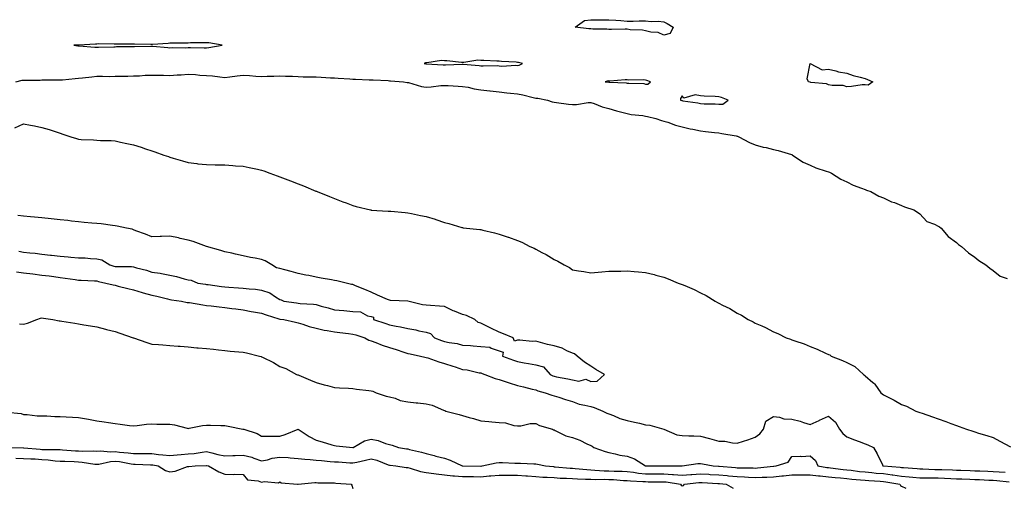
# Model space of a CAD drawing. Units: inches. Extents: x 936803 to 939443, y 7197578 to 7200218.
# Drawn here: x 938336 to 938874, y 7198141 to 7198396 of the extents above; entities that cross this region are included whole.
import ezdxf

# ---------------------------------------------------------------- set-up
doc = ezdxf.new("R2010")
doc.units = ezdxf.units.IN
doc.header["$MEASUREMENT"] = 0
doc.layers.add('Contour_93687197', color=7, linetype='Continuous', true_color=0x1e0bc5)

msp = doc.modelspace()

# ---------------------------------------------------------------- linework, layer by layer
at = {"layer": 'Contour_93687197'}
for points in [[(938688.05, 7198387.37, 3212), (938685.02, 7198388.89, 3212), (938680.97, 7198389.01, 3212), (938678.05, 7198389.75, 3212), (938676.38, 7198390.26, 3212), (938669.55, 7198390.42, 3212), (938668.05, 7198390.71, 3212), (938666.9, 7198390.77, 3212), (938659.45, 7198390.51, 3212), (938658.05, 7198390.59, 3212), (938656.82, 7198390.69, 3212), (938649.21, 7198390.77, 3212), (938648.05, 7198390.85, 3212), (938647.03, 7198390.9, 3212), (938639.5, 7198391.92, 3212), (938644.57, 7198395.4, 3212), (938648.05, 7198395.92, 3212), (938652, 7198395.87, 3212), (938654.04, 7198395.92, 3212), (938658.05, 7198395.87, 3212), (938661.79, 7198395.65, 3212), (938664.58, 7198395.4, 3212), (938668.05, 7198395.18, 3212), (938671.3, 7198395.16, 3212), (938674.63, 7198395.34, 3212), (938678.05, 7198395.32, 3212), (938681.05, 7198394.93, 3212), (938684.94, 7198395.03, 3212), (938688.05, 7198394.71, 3212), (938689.92, 7198393.8, 3212), (938693.05, 7198391.92, 3212), (938691.54, 7198388.42, 3212)], [(938438.05, 7198380.57, 3213), (938439.32, 7198380.65, 3213), (938446.58, 7198381.92, 3213), (938439.35, 7198383.23, 3213), (938438.05, 7198383.29, 3213), (938436.71, 7198383.27, 3213), (938429.32, 7198383.19, 3213), (938428.05, 7198383.17, 3213), (938426.8, 7198383.17, 3213), (938419.15, 7198383.01, 3213), (938418.05, 7198383.03, 3213), (938416.99, 7198382.97, 3213), (938408.5, 7198382.37, 3213), (938408.05, 7198382.35, 3213), (938407.62, 7198382.35, 3213), (938398.64, 7198382.51, 3213), (938398.05, 7198382.51, 3213), (938397.48, 7198382.49, 3213), (938388.64, 7198382.51, 3213), (938388.05, 7198382.49, 3213), (938387.47, 7198382.49, 3213), (938378.76, 7198382.64, 3213), (938378.05, 7198382.62, 3213), (938377.36, 7198382.6, 3213), (938368.21, 7198382.08, 3213), (938367.9, 7198382.08, 3213), (938365.48, 7198381.92, 3213), (938367.7, 7198381.57, 3213), (938368.05, 7198381.61, 3213), (938368.33, 7198381.65, 3213), (938376.94, 7198380.81, 3213), (938378.05, 7198380.9, 3213), (938379.03, 7198380.94, 3213), (938387.26, 7198381.12, 3213), (938388.05, 7198381.16, 3213), (938388.74, 7198381.22, 3213), (938397.38, 7198381.24, 3213), (938398.05, 7198381.3, 3213), (938398.7, 7198381.28, 3213), (938407.57, 7198381.45, 3213), (938408.05, 7198381.41, 3213), (938408.6, 7198381.37, 3213), (938416.81, 7198380.67, 3213), (938418.05, 7198380.57, 3213), (938419.28, 7198380.69, 3213), (938426.66, 7198380.53, 3213), (938428.05, 7198380.63, 3213), (938429.33, 7198380.65, 3213), (938436.69, 7198380.57, 3213)], [(938608.05, 7198370.94, 3213), (938608.97, 7198371, 3213), (938610.78, 7198371.92, 3213), (938608.64, 7198372.51, 3213), (938608.05, 7198372.6, 3213), (938607.3, 7198372.66, 3213), (938599.21, 7198373.09, 3213), (938598.05, 7198373.19, 3213), (938596.66, 7198373.31, 3213), (938589.65, 7198373.52, 3213), (938588.05, 7198373.66, 3213), (938586.28, 7198373.7, 3213), (938578.65, 7198372.53, 3213), (938578.05, 7198372.53, 3213), (938577.42, 7198372.55, 3213), (938569.47, 7198373.35, 3213), (938568.05, 7198373.37, 3213), (938566.43, 7198373.54, 3213), (938558.4, 7198372.27, 3213), (938558.05, 7198372.33, 3213), (938557.67, 7198372.29, 3213), (938557.08, 7198371.92, 3213), (938557.95, 7198371.82, 3213), (938558.05, 7198371.8, 3213), (938558.17, 7198371.8, 3213), (938567.39, 7198371.26, 3213), (938568.05, 7198371.28, 3213), (938568.69, 7198371.28, 3213), (938577.8, 7198371.67, 3213), (938578.05, 7198371.67, 3213), (938578.35, 7198371.63, 3213), (938587.03, 7198370.9, 3213), (938588.05, 7198370.75, 3213), (938589.33, 7198370.63, 3213), (938596.95, 7198370.83, 3213), (938598.05, 7198370.71, 3213), (938599.38, 7198370.59, 3213), (938607.19, 7198371.06, 3213)], [(938798.05, 7198360.34, 3212), (938796.4, 7198360.26, 3212), (938790.67, 7198359.3, 3212), (938788.05, 7198359.22, 3212), (938786, 7198359.87, 3212), (938780.05, 7198359.93, 3212), (938778.05, 7198360.32, 3212), (938777.01, 7198360.87, 3212), (938768.32, 7198361.65, 3212), (938768.05, 7198361.72, 3212), (938767.92, 7198361.78, 3212), (938767.12, 7198361.92, 3212), (938766.38, 7198363.58, 3212), (938768.05, 7198371.92, 3212), (938774.62, 7198368.5, 3212), (938778.05, 7198368.83, 3212), (938781.99, 7198367.97, 3212), (938783.52, 7198367.39, 3212), (938788.05, 7198366.67, 3212), (938791.61, 7198365.49, 3212), (938795.41, 7198364.56, 3212), (938798.05, 7198363.78, 3212), (938799.31, 7198363.17, 3212), (938802.2, 7198361.92, 3212), (938799.76, 7198360.2, 3212)], [(938678.05, 7198360.69, 3213), (938679.23, 7198360.75, 3213), (938680.83, 7198361.92, 3213), (938678.73, 7198362.6, 3213), (938678.05, 7198362.8, 3213), (938677.03, 7198362.94, 3213), (938668.91, 7198362.78, 3213), (938668.05, 7198362.96, 3213), (938666.93, 7198363.03, 3213), (938658.48, 7198362.35, 3213), (938658.05, 7198362.39, 3213), (938657.54, 7198362.43, 3213), (938655.94, 7198361.92, 3213), (938657.91, 7198361.78, 3213), (938658.05, 7198361.76, 3213), (938658.24, 7198361.72, 3213), (938667.51, 7198361.37, 3213), (938668.05, 7198361.26, 3213), (938668.86, 7198361.12, 3213), (938677.1, 7198360.96, 3213)], [(938718.05, 7198349.67, 3213), (938720.21, 7198349.77, 3213), (938723.26, 7198351.92, 3213), (938719.5, 7198353.37, 3213), (938718.05, 7198353.78, 3213), (938716.05, 7198353.91, 3213), (938710.15, 7198354.03, 3213), (938708.05, 7198354.21, 3213), (938705.1, 7198354.87, 3213), (938699.05, 7198352.92, 3213), (938698.05, 7198354.22, 3213), (938697.14, 7198352.84, 3213), (938697.11, 7198351.92, 3213), (938697.84, 7198351.71, 3213), (938698.05, 7198351.65, 3213), (938698.4, 7198351.57, 3213), (938706.55, 7198350.42, 3213), (938708.05, 7198350.1, 3213), (938710.1, 7198349.87, 3213), (938716.1, 7198349.97, 3213)]]:
    msp.add_polyline3d(points, close=True, dxfattribs=at)
for points in [[(938333.76, 7198361.92, 3212), (938337.21, 7198362.76, 3212), (938338.05, 7198362.88, 3212), (938339.02, 7198362.88, 3212), (938347.05, 7198362.92, 3212), (938348.05, 7198362.94, 3212), (938349.09, 7198362.97, 3212), (938357.04, 7198362.94, 3212), (938358.05, 7198362.97, 3212), (938359.21, 7198363.07, 3212), (938366.21, 7198363.76, 3212), (938368.05, 7198363.93, 3212), (938370.3, 7198364.17, 3212), (938375.29, 7198364.67, 3212), (938378.05, 7198364.99, 3212), (938381.13, 7198365.01, 3212), (938385.04, 7198364.93, 3212), (938388.05, 7198364.95, 3212), (938391.21, 7198365.08, 3212), (938394.92, 7198365.05, 3212), (938398.05, 7198365.18, 3212), (938401.39, 7198365.26, 3212), (938404.4, 7198365.57, 3212), (938408.05, 7198365.63, 3212), (938411.7, 7198365.57, 3212), (938414.41, 7198365.57, 3212), (938418.05, 7198365.49, 3212), (938421.89, 7198365.77, 3212), (938424.12, 7198365.85, 3212), (938428.05, 7198366.14, 3212), (938432.07, 7198365.94, 3212), (938434.3, 7198365.67, 3212), (938438.05, 7198365.47, 3212), (938441.32, 7198365.18, 3212), (938445.36, 7198364.6, 3212), (938448.05, 7198364.34, 3212), (938450.74, 7198364.62, 3212), (938454.71, 7198365.26, 3212), (938458.05, 7198365.53, 3212), (938461.47, 7198365.34, 3212), (938464.91, 7198365.06, 3212), (938468.05, 7198364.87, 3212), (938471.09, 7198364.97, 3212), (938474.88, 7198365.1, 3212), (938478.05, 7198365.18, 3212), (938481.21, 7198365.08, 3212), (938485, 7198364.97, 3212), (938488.05, 7198364.89, 3212), (938490.89, 7198364.75, 3212), (938495.22, 7198364.75, 3212), (938498.05, 7198364.63, 3212), (938500.61, 7198364.48, 3212), (938505.78, 7198364.19, 3212), (938508.05, 7198364.05, 3212), (938510.06, 7198363.93, 3212), (938516.43, 7198363.54, 3212), (938518.05, 7198363.44, 3212), (938519.49, 7198363.37, 3212), (938526.93, 7198363.03, 3212), (938528.05, 7198362.97, 3212), (938529.06, 7198362.94, 3212), (938537.38, 7198362.58, 3212), (938538.05, 7198362.56, 3212), (938538.64, 7198362.51, 3212), (938545.72, 7198361.92, 3212), (938547.74, 7198361.61, 3212), (938548.05, 7198361.61, 3212), (938548.43, 7198361.53, 3212), (938555.53, 7198359.4, 3212), (938558.05, 7198359.11, 3212), (938560.83, 7198359.15, 3212), (938566.06, 7198359.93, 3212), (938568.05, 7198359.97, 3212), (938570.07, 7198359.91, 3212), (938575.66, 7198359.52, 3212), (938578.05, 7198359.46, 3212), (938581.03, 7198358.93, 3212), (938584.25, 7198358.11, 3212), (938588.05, 7198357.56, 3212), (938592.97, 7198357, 3212), (938593.11, 7198356.98, 3212), (938598.05, 7198356.47, 3212), (938602.11, 7198355.98, 3212), (938604.16, 7198355.81, 3212), (938608.05, 7198355.36, 3212), (938610.97, 7198354.83, 3212), (938616.59, 7198353.38, 3212), (938618.05, 7198353.09, 3212), (938619.06, 7198352.94, 3212), (938624.36, 7198351.92, 3212), (938627.06, 7198350.92, 3212), (938628.05, 7198350.73, 3212), (938629.37, 7198350.59, 3212), (938635.84, 7198349.71, 3212), (938638.05, 7198349.52, 3212), (938640.36, 7198349.6, 3212), (938646.7, 7198350.57, 3212), (938648.05, 7198350.63, 3212), (938649.95, 7198350.03, 3212), (938654.37, 7198348.25, 3212), (938658.05, 7198347.29, 3212), (938662.13, 7198346, 3212), (938664.41, 7198345.57, 3212), (938668.05, 7198344.62, 3212), (938670.24, 7198344.11, 3212), (938676.5, 7198343.46, 3212), (938678.05, 7198343.17, 3212), (938679.1, 7198342.97, 3212), (938683.64, 7198341.92, 3212), (938686.83, 7198340.71, 3212), (938688.05, 7198340.42, 3212), (938690.17, 7198339.79, 3212), (938694.34, 7198338.21, 3212), (938698.05, 7198337.35, 3212), (938702.45, 7198336.31, 3212), (938703.94, 7198336.04, 3212), (938708.05, 7198335.12, 3212), (938710.82, 7198334.69, 3212), (938715.68, 7198334.3, 3212), (938718.05, 7198333.97, 3212), (938719.76, 7198333.64, 3212), (938727.63, 7198332.33, 3212), (938728.05, 7198332.25, 3212), (938728.31, 7198332.17, 3212), (938729.04, 7198331.92, 3212), (938734.88, 7198328.76, 3212), (938738.05, 7198327.55, 3212), (938742.4, 7198326.26, 3212), (938744.01, 7198325.96, 3212), (938748.05, 7198324.95, 3212), (938750.46, 7198324.32, 3212), (938757.79, 7198322.19, 3212), (938758.05, 7198322.12, 3212), (938758.18, 7198322.06, 3212), (938758.43, 7198321.92, 3212), (938764.16, 7198318.03, 3212), (938768.05, 7198316.28, 3212), (938771.06, 7198314.93, 3212), (938776.85, 7198313.13, 3212), (938778.05, 7198312.68, 3212), (938778.58, 7198312.45, 3212), (938779.75, 7198311.92, 3212), (938784.74, 7198308.62, 3212), (938788.05, 7198307.17, 3212), (938791.62, 7198305.49, 3212), (938796.1, 7198303.87, 3212), (938798.05, 7198303.07, 3212), (938798.87, 7198302.74, 3212), (938801.16, 7198301.92, 3212), (938805.59, 7198299.46, 3212), (938808.05, 7198298.5, 3212), (938812.51, 7198296.37, 3212), (938814.1, 7198295.87, 3212), (938818.05, 7198294.34, 3212), (938819.68, 7198293.54, 3212), (938824.71, 7198291.92, 3212), (938826.73, 7198290.59, 3212), (938828.05, 7198289.83, 3212), (938831.73, 7198285.59, 3212), (938835.91, 7198284.07, 3212), (938838.05, 7198282.92, 3212), (938838.67, 7198282.55, 3212), (938839.71, 7198281.92, 3212), (938843.5, 7198277.37, 3212), (938848.05, 7198274.09, 3212), (938849.21, 7198273.07, 3212), (938850.77, 7198271.92, 3212), (938854.56, 7198268.42, 3212), (938858.05, 7198266.12, 3212), (938860.27, 7198264.15, 3212), (938864.11, 7198261.92, 3212), (938866.17, 7198260.05, 3212), (938868.05, 7198258.78, 3212), (938871.81, 7198255.69, 3212), (938875.64, 7198254.34, 3212)], [(938333.16, 7198336.82, 3211), (938338.05, 7198338.95, 3211), (938341.72, 7198338.25, 3211), (938344.03, 7198337.9, 3211), (938348.05, 7198337.02, 3211), (938351.95, 7198335.83, 3211), (938355.22, 7198334.75, 3211), (938358.05, 7198333.85, 3211), (938359.53, 7198333.4, 3211), (938363.89, 7198331.92, 3211), (938367.01, 7198330.88, 3211), (938368.05, 7198330.53, 3211), (938369.53, 7198330.44, 3211), (938376.28, 7198330.14, 3211), (938378.05, 7198330.03, 3211), (938380.08, 7198329.89, 3211), (938385.9, 7198329.77, 3211), (938388.05, 7198329.62, 3211), (938391, 7198328.97, 3211), (938394.39, 7198328.27, 3211), (938398.05, 7198327.47, 3211), (938402.27, 7198326.14, 3211), (938404.6, 7198325.38, 3211), (938408.05, 7198324.24, 3211), (938409.79, 7198323.66, 3211), (938414.77, 7198321.92, 3211), (938417.19, 7198321.06, 3211), (938418.05, 7198320.75, 3211), (938419.71, 7198320.26, 3211), (938424.82, 7198318.68, 3211), (938428.05, 7198317.76, 3211), (938432.73, 7198317.23, 3211), (938433.29, 7198317.17, 3211), (938438.05, 7198316.65, 3211), (938442.71, 7198316.59, 3211), (938443.41, 7198316.57, 3211), (938448.05, 7198316.49, 3211), (938452.35, 7198316.22, 3211), (938453.89, 7198316.08, 3211), (938458.05, 7198315.79, 3211), (938461.25, 7198315.12, 3211), (938465.87, 7198314.11, 3211), (938468.05, 7198313.66, 3211), (938469.32, 7198313.19, 3211), (938472.72, 7198311.92, 3211), (938476.65, 7198310.53, 3211), (938478.05, 7198310.06, 3211), (938481.1, 7198308.87, 3211), (938483.91, 7198307.78, 3211), (938488.05, 7198306.16, 3211), (938491.11, 7198304.99, 3211), (938497.74, 7198302.23, 3211), (938498.05, 7198302.1, 3211), (938498.18, 7198302.06, 3211), (938498.48, 7198301.92, 3211), (938505.33, 7198299.21, 3211), (938508.05, 7198298.11, 3211), (938512.52, 7198296.39, 3211), (938514.28, 7198295.69, 3211), (938518.05, 7198294.22, 3211), (938519.88, 7198293.76, 3211), (938527.68, 7198291.92, 3211), (938527.99, 7198291.86, 3211), (938528.05, 7198291.84, 3211), (938528.12, 7198291.84, 3211), (938537.37, 7198291.24, 3211), (938538.05, 7198291.24, 3211), (938538.82, 7198291.16, 3211), (938546.63, 7198290.51, 3211), (938548.05, 7198290.32, 3211), (938550.11, 7198289.85, 3211), (938555.05, 7198288.91, 3211), (938558.05, 7198288.21, 3211), (938562.94, 7198286.8, 3211), (938563.33, 7198286.63, 3211), (938568.05, 7198284.93, 3211), (938570.56, 7198284.44, 3211), (938577.65, 7198282.31, 3211), (938578.05, 7198282.21, 3211), (938578.31, 7198282.17, 3211), (938580.14, 7198281.92, 3211), (938587.39, 7198281.26, 3211), (938588.05, 7198281.14, 3211), (938589.09, 7198280.88, 3211), (938595.51, 7198279.38, 3211), (938598.05, 7198278.68, 3211), (938603, 7198276.96, 3211), (938603.07, 7198276.94, 3211), (938608.05, 7198275.14, 3211), (938610.34, 7198274.22, 3211), (938614.74, 7198271.92, 3211), (938617.05, 7198270.92, 3211), (938618.05, 7198270.34, 3211), (938621.31, 7198268.66, 3211), (938623.7, 7198267.56, 3211), (938628.05, 7198264.71, 3211), (938630.08, 7198263.95, 3211), (938633.59, 7198261.92, 3211), (938636.48, 7198260.36, 3211), (938638.05, 7198259.21, 3211), (938641.38, 7198258.58, 3211), (938644.28, 7198258.15, 3211), (938648.05, 7198257.41, 3211), (938652.07, 7198257.9, 3211), (938654.09, 7198257.97, 3211), (938658.05, 7198258.38, 3211), (938661.53, 7198258.44, 3211), (938664.61, 7198258.48, 3211), (938668.05, 7198258.56, 3211), (938671.73, 7198258.25, 3211), (938674.22, 7198258.09, 3211), (938678.05, 7198257.74, 3211), (938682.72, 7198256.59, 3211), (938683.72, 7198256.24, 3211), (938688.05, 7198255.05, 3211), (938690.4, 7198254.26, 3211), (938695.78, 7198251.92, 3211), (938697.51, 7198251.37, 3211), (938698.05, 7198251.12, 3211), (938699.51, 7198250.47, 3211), (938704.57, 7198248.44, 3211), (938708.05, 7198246.55, 3211), (938711.16, 7198245.03, 3211), (938716.02, 7198241.92, 3211), (938717.42, 7198241.3, 3211), (938718.05, 7198240.92, 3211), (938720.14, 7198239.83, 3211), (938724.07, 7198237.94, 3211), (938728.05, 7198235.46, 3211), (938730.42, 7198234.28, 3211), (938734.09, 7198231.92, 3211), (938736.81, 7198230.69, 3211), (938738.05, 7198230.01, 3211), (938741.54, 7198228.44, 3211), (938743.67, 7198227.55, 3211), (938748.05, 7198225.24, 3211), (938750.39, 7198224.26, 3211), (938754.93, 7198221.92, 3211), (938757.31, 7198221.18, 3211), (938758.05, 7198220.92, 3211), (938759.66, 7198220.32, 3211), (938764.77, 7198218.64, 3211), (938768.05, 7198217.19, 3211), (938771.86, 7198215.73, 3211), (938776.37, 7198213.6, 3211), (938778.05, 7198212.88, 3211), (938778.69, 7198212.56, 3211), (938779.53, 7198211.92, 3211), (938785.73, 7198209.6, 3211), (938788.05, 7198208.37, 3211), (938792.36, 7198206.22, 3211), (938797.15, 7198201.92, 3211), (938797.71, 7198201.59, 3211), (938798.05, 7198201.24, 3211), (938802.37, 7198197.6, 3211), (938803.13, 7198197, 3211), (938803.41, 7198196.57, 3211), (938806.73, 7198191.92, 3211), (938807.47, 7198191.35, 3211), (938808.05, 7198190.85, 3211), (938810.36, 7198189.62, 3211), (938813.91, 7198187.78, 3211), (938818.05, 7198185.4, 3211), (938820.62, 7198184.48, 3211), (938825.73, 7198181.92, 3211), (938827.46, 7198181.33, 3211), (938828.05, 7198181.12, 3211), (938829.27, 7198180.71, 3211), (938834.92, 7198178.8, 3211), (938838.05, 7198177.66, 3211), (938842.26, 7198176.12, 3211), (938844.85, 7198175.12, 3211), (938848.05, 7198173.91, 3211), (938849.51, 7198173.38, 3211), (938853.43, 7198171.92, 3211), (938856.94, 7198170.81, 3211), (938858.05, 7198170.47, 3211), (938860.13, 7198169.83, 3211), (938864.59, 7198168.46, 3211), (938868.05, 7198167.39, 3211), (938871.63, 7198165.51, 3211), (938877.58, 7198162.39, 3211)], [(938335.45, 7198269.32, 3211), (938338.05, 7198268.87, 3211), (938341.5, 7198268.48, 3211), (938344.29, 7198268.15, 3211), (938348.05, 7198267.74, 3211), (938352.77, 7198267.19, 3211), (938353.27, 7198267.15, 3211), (938358.05, 7198266.61, 3211), (938362.42, 7198266.3, 3211), (938363.89, 7198266.08, 3211), (938368.05, 7198265.73, 3211), (938371.75, 7198265.61, 3211), (938374.68, 7198265.28, 3211), (938378.05, 7198265.16, 3211), (938380.8, 7198264.67, 3211), (938385.07, 7198261.92, 3211), (938387.32, 7198261.2, 3211), (938388.05, 7198261, 3211), (938389.07, 7198260.9, 3211), (938397.03, 7198260.9, 3211), (938398.05, 7198260.77, 3211), (938399.7, 7198260.26, 3211), (938405.13, 7198258.99, 3211), (938408.05, 7198257.94, 3211), (938412.74, 7198257.23, 3211), (938413.32, 7198257.19, 3211), (938418.05, 7198256.3, 3211), (938421.69, 7198255.55, 3211), (938425.71, 7198254.26, 3211), (938428.05, 7198253.68, 3211), (938429.55, 7198253.42, 3211), (938433.26, 7198251.92, 3211), (938437.38, 7198251.24, 3211), (938438.05, 7198251.14, 3211), (938438.94, 7198251.02, 3211), (938446.24, 7198250.1, 3211), (938448.05, 7198249.91, 3211), (938450.25, 7198249.73, 3211), (938455.49, 7198249.36, 3211), (938458.05, 7198249.15, 3211), (938461.31, 7198248.66, 3211), (938464.73, 7198248.6, 3211), (938468.05, 7198247.92, 3211), (938472.68, 7198246.55, 3211), (938475.67, 7198244.3, 3211), (938478.05, 7198242.84, 3211), (938478.91, 7198242.78, 3211), (938480.21, 7198241.92, 3211), (938487.16, 7198241.02, 3211), (938488.05, 7198240.9, 3211), (938489.24, 7198240.73, 3211), (938496.51, 7198240.38, 3211), (938498.05, 7198240.1, 3211), (938500.62, 7198239.34, 3211), (938504.5, 7198238.37, 3211), (938508.05, 7198237.23, 3211), (938513, 7198236.86, 3211), (938513.13, 7198236.84, 3211), (938518.05, 7198236.39, 3211), (938522.25, 7198236.12, 3211), (938525.98, 7198233.99, 3211), (938528.05, 7198233.62, 3211), (938529.36, 7198233.23, 3211), (938529.35, 7198231.92, 3211), (938535.97, 7198229.85, 3211), (938538.05, 7198229.09, 3211), (938541.62, 7198228.35, 3211), (938544.14, 7198228.01, 3211), (938548.05, 7198227.04, 3211), (938552.51, 7198226.39, 3211), (938554.17, 7198225.79, 3211), (938558.05, 7198224.97, 3211), (938560.44, 7198224.3, 3211), (938562.57, 7198221.92, 3211), (938566.55, 7198220.42, 3211), (938568.05, 7198219.89, 3211), (938570.64, 7198219.32, 3211), (938575.01, 7198218.87, 3211), (938578.05, 7198218.01, 3211), (938582.28, 7198217.68, 3211), (938583.73, 7198217.6, 3211), (938588.05, 7198217.25, 3211), (938592.95, 7198216.82, 3211), (938593.67, 7198216.3, 3211), (938598.05, 7198214.85, 3211), (938600.15, 7198214.03, 3211), (938599.76, 7198211.92, 3211), (938605.83, 7198209.69, 3211), (938608.05, 7198208.91, 3211), (938611.71, 7198208.27, 3211), (938614.09, 7198207.96, 3211), (938618.05, 7198207.17, 3211), (938622.16, 7198206.04, 3211), (938625.93, 7198201.92, 3211), (938627.33, 7198201.2, 3211), (938628.05, 7198200.96, 3211), (938629.28, 7198200.69, 3211), (938635.58, 7198199.46, 3211), (938638.05, 7198198.89, 3211), (938641.65, 7198198.33, 3211), (938645.41, 7198199.28, 3211), (938648.05, 7198198.05, 3211), (938651.67, 7198198.31, 3211), (938655.63, 7198201.92, 3211), (938650.78, 7198204.65, 3211), (938648.05, 7198206.41, 3211), (938644.74, 7198208.62, 3211), (938640.6, 7198211.92, 3211), (938639.28, 7198213.15, 3211), (938638.05, 7198213.62, 3211), (938635.08, 7198214.89, 3211), (938632.42, 7198216.3, 3211), (938628.05, 7198217.62, 3211), (938624.51, 7198218.38, 3211), (938620.54, 7198219.44, 3211), (938618.05, 7198220.03, 3211), (938616.02, 7198219.89, 3211), (938609.24, 7198220.73, 3211), (938608.05, 7198220.61, 3211), (938606.32, 7198220.18, 3211), (938605.73, 7198221.92, 3211), (938600.33, 7198224.21, 3211), (938598.05, 7198224.97, 3211), (938593.38, 7198227.25, 3211), (938591.97, 7198227.99, 3211), (938588.05, 7198230.05, 3211), (938586.53, 7198230.4, 3211), (938584.79, 7198231.92, 3211), (938580.21, 7198234.09, 3211), (938578.05, 7198234.69, 3211), (938573.53, 7198236.45, 3211), (938572.8, 7198236.67, 3211), (938568.05, 7198239.03, 3211), (938565.42, 7198239.28, 3211), (938560.39, 7198239.58, 3211), (938558.05, 7198239.79, 3211), (938556.14, 7198240.01, 3211), (938548.08, 7198241.92, 3211), (938548.05, 7198241.92, 3211), (938538.55, 7198242.43, 3211), (938538.05, 7198242.51, 3211), (938537.01, 7198242.96, 3211), (938531.44, 7198245.32, 3211), (938528.05, 7198246.84, 3211), (938524.49, 7198248.35, 3211), (938519.52, 7198250.44, 3211), (938518.05, 7198251.06, 3211), (938517.31, 7198251.18, 3211), (938514.38, 7198251.92, 3211), (938509.32, 7198253.19, 3211), (938508.05, 7198253.31, 3211), (938506.37, 7198253.6, 3211), (938500.75, 7198254.62, 3211), (938498.05, 7198255.1, 3211), (938494.02, 7198255.94, 3211), (938492.39, 7198256.26, 3211), (938488.05, 7198257.21, 3211), (938484.34, 7198258.21, 3211), (938480.85, 7198259.13, 3211), (938478.05, 7198259.87, 3211), (938476.36, 7198260.22, 3211), (938473.8, 7198261.92, 3211), (938470.11, 7198263.97, 3211), (938468.05, 7198264.69, 3211), (938464.53, 7198265.44, 3211), (938462.08, 7198265.94, 3211), (938458.05, 7198266.8, 3211), (938453.84, 7198267.7, 3211), (938451.83, 7198268.15, 3211), (938448.05, 7198268.95, 3211), (938445.77, 7198269.63, 3211), (938438.07, 7198271.92, 3211), (938438.05, 7198271.92, 3211), (938438.04, 7198271.94, 3211), (938430.77, 7198274.65, 3211), (938428.05, 7198275.44, 3211), (938423.64, 7198276.33, 3211), (938422.67, 7198276.55, 3211), (938418.05, 7198277.45, 3211), (938413.44, 7198277.31, 3211), (938412.59, 7198277.39, 3211), (938408.05, 7198277.17, 3211), (938404.73, 7198278.6, 3211), (938399.45, 7198280.51, 3211), (938398.05, 7198281.06, 3211), (938397.41, 7198281.28, 3211), (938394.2, 7198281.92, 3211), (938389.12, 7198282.99, 3211), (938388.05, 7198283.17, 3211), (938386.69, 7198283.29, 3211), (938380.39, 7198284.26, 3211), (938378.05, 7198284.44, 3211), (938375.27, 7198284.69, 3211), (938371.2, 7198285.08, 3211), (938368.05, 7198285.38, 3211), (938364.17, 7198285.81, 3211), (938362.15, 7198286.02, 3211), (938358.05, 7198286.45, 3211), (938353.09, 7198286.96, 3211), (938353, 7198286.98, 3211), (938348.05, 7198287.49, 3211), (938344.01, 7198287.88, 3211), (938341.88, 7198288.09, 3211), (938338.05, 7198288.46, 3211), (938334.9, 7198288.78, 3211)], [(938334.2, 7198258.07, 3210), (938338.05, 7198257.49, 3210), (938343.03, 7198256.9, 3210), (938343.08, 7198256.88, 3210), (938348.05, 7198256.3, 3210), (938351.93, 7198255.81, 3210), (938354.53, 7198255.44, 3210), (938358.05, 7198254.99, 3210), (938360.73, 7198254.6, 3210), (938366.15, 7198253.81, 3210), (938368.05, 7198253.54, 3210), (938369.57, 7198253.44, 3210), (938376.86, 7198253.11, 3210), (938378.05, 7198253.03, 3210), (938378.91, 7198252.78, 3210), (938383.05, 7198251.92, 3210), (938386.98, 7198250.85, 3210), (938388.05, 7198250.65, 3210), (938389.72, 7198250.24, 3210), (938395, 7198248.87, 3210), (938398.05, 7198248.19, 3210), (938402.84, 7198246.71, 3210), (938403.39, 7198246.59, 3210), (938408.05, 7198245.28, 3210), (938410.83, 7198244.69, 3210), (938416.76, 7198243.21, 3210), (938418.05, 7198242.92, 3210), (938418.9, 7198242.78, 3210), (938424.35, 7198241.92, 3210), (938427.46, 7198241.33, 3210), (938428.05, 7198241.28, 3210), (938428.79, 7198241.18, 3210), (938436.04, 7198239.91, 3210), (938438.05, 7198239.67, 3210), (938440.61, 7198239.36, 3210), (938445.01, 7198238.89, 3210), (938448.05, 7198238.5, 3210), (938451.93, 7198238.03, 3210), (938453.96, 7198237.84, 3210), (938458.05, 7198237.33, 3210), (938462.49, 7198236.35, 3210), (938463.76, 7198236.22, 3210), (938468.05, 7198235.42, 3210), (938470.65, 7198234.52, 3210), (938477.59, 7198232.39, 3210), (938478.05, 7198232.23, 3210), (938478.33, 7198232.19, 3210), (938480.22, 7198231.92, 3210), (938486.59, 7198230.46, 3210), (938488.05, 7198230.1, 3210), (938490.61, 7198229.36, 3210), (938494.2, 7198228.07, 3210), (938498.05, 7198227.15, 3210), (938502.27, 7198226.14, 3210), (938504.04, 7198225.92, 3210), (938508.05, 7198225.14, 3210), (938510.92, 7198224.79, 3210), (938515.69, 7198224.28, 3210), (938518.05, 7198224.01, 3210), (938519.69, 7198223.56, 3210), (938524.52, 7198221.92, 3210), (938526.84, 7198220.71, 3210), (938528.05, 7198220.34, 3210), (938530.61, 7198219.36, 3210), (938534.01, 7198217.88, 3210), (938538.05, 7198216.57, 3210), (938541.62, 7198215.49, 3210), (938545.8, 7198214.17, 3210), (938548.05, 7198213.46, 3210), (938549.3, 7198213.17, 3210), (938554.97, 7198211.92, 3210), (938557.42, 7198211.3, 3210), (938558.05, 7198211.24, 3210), (938559.04, 7198210.92, 3210), (938565.02, 7198208.89, 3210), (938568.05, 7198207.99, 3210), (938572.62, 7198206.49, 3210), (938573.89, 7198206.08, 3210), (938578.05, 7198204.71, 3210), (938580.5, 7198204.36, 3210), (938587.1, 7198202.88, 3210), (938588.05, 7198202.72, 3210), (938588.63, 7198202.51, 3210), (938590.2, 7198201.92, 3210), (938595.76, 7198199.63, 3210), (938598.05, 7198199.07, 3210), (938602.29, 7198197.68, 3210), (938603.42, 7198197.29, 3210), (938608.05, 7198195.85, 3210), (938611.23, 7198195.1, 3210), (938616.08, 7198193.89, 3210), (938618.05, 7198193.42, 3210), (938619.09, 7198192.96, 3210), (938623.1, 7198191.92, 3210), (938626.77, 7198190.63, 3210), (938628.05, 7198190.18, 3210), (938630.55, 7198189.42, 3210), (938634.26, 7198188.13, 3210), (938638.05, 7198187.12, 3210), (938641.77, 7198185.63, 3210), (938644.76, 7198185.2, 3210), (938648.05, 7198184.3, 3210), (938649.98, 7198183.85, 3210), (938654.75, 7198181.92, 3210), (938656.82, 7198180.69, 3210), (938658.05, 7198180.34, 3210), (938660.51, 7198179.46, 3210), (938663.98, 7198177.86, 3210), (938668.05, 7198176.78, 3210), (938671.91, 7198175.77, 3210), (938674.75, 7198175.22, 3210), (938678.05, 7198174.44, 3210), (938680.31, 7198174.19, 3210), (938688.05, 7198171.92, 3210), (938695.06, 7198168.93, 3210), (938698.05, 7198168.52, 3210), (938701.65, 7198168.31, 3210), (938704.48, 7198168.35, 3210), (938708.05, 7198168.13, 3210), (938713.05, 7198166.92, 3210), (938713.06, 7198166.9, 3210), (938718.05, 7198165.49, 3210), (938721.46, 7198165.34, 3210), (938725.52, 7198164.46, 3210), (938728.05, 7198164.28, 3210), (938731.52, 7198165.4, 3210), (938733.9, 7198166.08, 3210), (938738.05, 7198167.53, 3210), (938740.47, 7198169.5, 3210), (938742.48, 7198171.92, 3210), (938743.7, 7198176.28, 3210), (938748.05, 7198178.97, 3210), (938751.34, 7198178.64, 3210), (938753.72, 7198177.58, 3210), (938758.05, 7198177.39, 3210), (938762.55, 7198176.43, 3210), (938764.35, 7198175.63, 3210), (938768.05, 7198174.46, 3210), (938772.95, 7198176.82, 3210), (938773.08, 7198176.88, 3210), (938778.05, 7198179.09, 3210), (938781.88, 7198175.75, 3210), (938784.12, 7198171.92, 3210), (938785.84, 7198169.71, 3210), (938788.05, 7198167.74, 3210), (938792.34, 7198166.2, 3210), (938794.77, 7198165.2, 3210), (938798.05, 7198163.93, 3210), (938799.49, 7198163.37, 3210), (938802.67, 7198161.92, 3210), (938804.7, 7198158.56, 3210), (938807.5, 7198152.47, 3210), (938807.78, 7198151.92, 3210), (938808.02, 7198151.88, 3210), (938808.09, 7198151.88, 3210), (938817.26, 7198151.14, 3210), (938818.05, 7198151.02, 3210), (938819.04, 7198150.94, 3210), (938826.57, 7198150.44, 3210), (938828.05, 7198150.3, 3210), (938829.69, 7198150.28, 3210), (938836.14, 7198150.01, 3210), (938838.05, 7198149.99, 3210), (938840.07, 7198149.89, 3210), (938845.84, 7198149.71, 3210), (938848.05, 7198149.62, 3210), (938850.44, 7198149.52, 3210), (938855.49, 7198149.36, 3210), (938858.05, 7198149.28, 3210), (938860.8, 7198149.17, 3210), (938865.14, 7198149.01, 3210), (938868.05, 7198148.89, 3210), (938871.35, 7198148.62, 3210), (938874.57, 7198148.44, 3210)], [(938335.79, 7198229.65, 3209), (938338.05, 7198229.34, 3209), (938340.07, 7198229.91, 3209), (938345.28, 7198231.92, 3209), (938347.23, 7198232.74, 3209), (938348.05, 7198232.92, 3209), (938348.89, 7198232.76, 3209), (938353.94, 7198231.92, 3209), (938357.42, 7198231.28, 3209), (938358.05, 7198231.24, 3209), (938358.88, 7198231.08, 3209), (938366, 7198229.87, 3209), (938368.05, 7198229.54, 3209), (938370.89, 7198229.09, 3209), (938374.61, 7198228.48, 3209), (938378.05, 7198227.94, 3209), (938382.82, 7198226.69, 3209), (938383.41, 7198226.55, 3209), (938388.05, 7198225.42, 3209), (938390.64, 7198224.5, 3209), (938397.97, 7198221.92, 3209), (938398.03, 7198221.9, 3209), (938398.05, 7198221.9, 3209), (938398.09, 7198221.88, 3209), (938405.47, 7198219.34, 3209), (938408.05, 7198218.54, 3209), (938411.7, 7198218.27, 3209), (938414.22, 7198218.09, 3209), (938418.05, 7198217.82, 3209), (938422.51, 7198217.47, 3209), (938423.52, 7198217.39, 3209), (938428.05, 7198217.04, 3209), (938432.69, 7198216.55, 3209), (938433.49, 7198216.47, 3209), (938438.05, 7198216.02, 3209), (938441.77, 7198215.65, 3209), (938444.61, 7198215.36, 3209), (938448.05, 7198215.01, 3209), (938450.86, 7198214.73, 3209), (938455.73, 7198214.24, 3209), (938458.05, 7198214.01, 3209), (938459.82, 7198213.7, 3209), (938467.03, 7198211.92, 3209), (938467.84, 7198211.71, 3209), (938468.05, 7198211.61, 3209), (938468.68, 7198211.3, 3209), (938474.62, 7198208.5, 3209), (938478.05, 7198206.28, 3209), (938481.34, 7198205.22, 3209), (938487.21, 7198201.92, 3209), (938487.84, 7198201.71, 3209), (938488.05, 7198201.65, 3209), (938488.52, 7198201.45, 3209), (938494.82, 7198198.7, 3209), (938498.05, 7198197.45, 3209), (938502.42, 7198196.28, 3209), (938504.17, 7198195.81, 3209), (938508.05, 7198194.75, 3209), (938510.75, 7198194.62, 3209), (938515.58, 7198194.4, 3209), (938518.05, 7198194.28, 3209), (938520.09, 7198193.95, 3209), (938526.83, 7198193.13, 3209), (938528.05, 7198192.96, 3209), (938528.85, 7198192.72, 3209), (938530.78, 7198191.92, 3209), (938536.21, 7198190.08, 3209), (938538.05, 7198189.69, 3209), (938541.09, 7198188.89, 3209), (938543.82, 7198187.68, 3209), (938548.05, 7198186.98, 3209), (938552.55, 7198186.41, 3209), (938553.63, 7198186.33, 3209), (938558.05, 7198185.83, 3209), (938561.33, 7198185.2, 3209), (938567.59, 7198182.39, 3209), (938568.05, 7198182.25, 3209), (938568.29, 7198182.17, 3209), (938568.93, 7198181.92, 3209), (938576.17, 7198180.05, 3209), (938578.05, 7198179.42, 3209), (938581.54, 7198178.42, 3209), (938583.96, 7198177.84, 3209), (938588.05, 7198176.53, 3209), (938592.35, 7198176.22, 3209), (938593.94, 7198176.04, 3209), (938598.05, 7198175.71, 3209), (938601.55, 7198175.42, 3209), (938605.95, 7198174.03, 3209), (938608.05, 7198173.76, 3209), (938609.87, 7198173.74, 3209), (938614.88, 7198175.08, 3209), (938618.05, 7198175.08, 3209), (938620.13, 7198173.99, 3209), (938627.21, 7198171.92, 3209), (938627.77, 7198171.65, 3209), (938628.05, 7198171.55, 3209), (938628.64, 7198171.33, 3209), (938634.52, 7198168.38, 3209), (938638.05, 7198167.51, 3209), (938642.17, 7198166.04, 3209), (938645.96, 7198164.01, 3209), (938648.05, 7198163.03, 3209), (938648.84, 7198162.7, 3209), (938649.8, 7198161.92, 3209), (938655.93, 7198159.79, 3209), (938658.05, 7198159.15, 3209), (938661.46, 7198158.5, 3209), (938663.91, 7198157.78, 3209), (938668.05, 7198157.21, 3209), (938671.97, 7198155.83, 3209), (938678.03, 7198151.92, 3209), (938688.05, 7198151.92, 3209), (938690.96, 7198151.92, 3209), (938697.96, 7198152.02, 3209), (938698.14, 7198152.02, 3209), (938706.69, 7198153.29, 3209), (938708.05, 7198153.25, 3209), (938709.09, 7198152.96, 3209), (938714.98, 7198151.92, 3209), (938717.88, 7198151.76, 3209), (938718.05, 7198151.74, 3209), (938718.24, 7198151.72, 3209), (938727.12, 7198151, 3209), (938728.05, 7198150.9, 3209), (938729.11, 7198150.87, 3209), (938736.94, 7198150.81, 3209), (938738.05, 7198150.75, 3209), (938739.16, 7198150.81, 3209), (938747.96, 7198151.82, 3209), (938748.05, 7198151.84, 3209), (938748.13, 7198151.84, 3209), (938749.51, 7198151.92, 3209), (938756.06, 7198153.91, 3209), (938758.05, 7198156.96, 3209), (938762.76, 7198157.21, 3209), (938763.27, 7198157.13, 3209), (938768.05, 7198157.33, 3209), (938770.95, 7198154.81, 3209), (938772.26, 7198151.92, 3209), (938777.21, 7198151.08, 3209), (938778.05, 7198151, 3209), (938779.09, 7198150.88, 3209), (938786.05, 7198149.91, 3209), (938788.05, 7198149.71, 3209), (938790.49, 7198149.48, 3209), (938795.07, 7198148.93, 3209), (938798.05, 7198148.66, 3209), (938801.65, 7198148.33, 3209), (938804.14, 7198148.01, 3209), (938808.05, 7198147.66, 3209), (938812.91, 7198147.06, 3209), (938813.17, 7198147.04, 3209), (938818.05, 7198146.37, 3209), (938822.13, 7198146, 3209), (938824.22, 7198145.75, 3209), (938828.05, 7198145.38, 3209), (938831.48, 7198145.36, 3209), (938834.54, 7198145.44, 3209), (938838.05, 7198145.4, 3209), (938841.38, 7198145.24, 3209), (938844.95, 7198145.03, 3209), (938848.05, 7198144.87, 3209), (938850.91, 7198144.77, 3209), (938855.35, 7198144.62, 3209), (938858.05, 7198144.52, 3209), (938860.55, 7198144.42, 3209), (938865.78, 7198144.19, 3209), (938868.05, 7198144.11, 3209), (938870.06, 7198143.93, 3209), (938876.81, 7198143.15, 3209)], [(938328.78, 7198181.2, 3208), (938336.6, 7198180.47, 3208), (938338.05, 7198179.93, 3208), (938340.04, 7198179.93, 3208), (938345.49, 7198179.36, 3208), (938348.05, 7198179.36, 3208), (938350.66, 7198179.3, 3208), (938355.06, 7198178.93, 3208), (938358.05, 7198178.87, 3208), (938361.31, 7198178.66, 3208), (938364.74, 7198178.62, 3208), (938368.05, 7198178.37, 3208), (938372.39, 7198177.58, 3208), (938373.54, 7198177.41, 3208), (938378.05, 7198176.57, 3208), (938382.08, 7198175.94, 3208), (938384.37, 7198175.59, 3208), (938388.05, 7198175.05, 3208), (938390.9, 7198174.77, 3208), (938395.9, 7198174.07, 3208), (938398.05, 7198173.83, 3208), (938400.09, 7198173.95, 3208), (938405.26, 7198174.71, 3208), (938408.05, 7198174.85, 3208), (938410.93, 7198174.81, 3208), (938415.27, 7198174.71, 3208), (938418.05, 7198174.65, 3208), (938420.48, 7198174.34, 3208), (938427.44, 7198172.53, 3208), (938428.05, 7198172.43, 3208), (938428.61, 7198172.49, 3208), (938435.91, 7198174.07, 3208), (938438.05, 7198174.21, 3208), (938440.25, 7198174.13, 3208), (938445.92, 7198174.05, 3208), (938448.05, 7198173.97, 3208), (938449.84, 7198173.72, 3208), (938457.91, 7198172.06, 3208), (938458.05, 7198172.04, 3208), (938458.15, 7198172.02, 3208), (938458.5, 7198171.92, 3208), (938465.66, 7198169.54, 3208), (938468.05, 7198168.21, 3208), (938471.8, 7198168.17, 3208), (938474.34, 7198168.21, 3208), (938478.05, 7198168.19, 3208), (938480.96, 7198169.01, 3208), (938488.03, 7198171.92, 3208), (938488.06, 7198171.92, 3208), (938494.09, 7198167.96, 3208), (938498.05, 7198166, 3208), (938501.23, 7198165.1, 3208), (938506.51, 7198163.46, 3208), (938508.05, 7198162.99, 3208), (938508.93, 7198162.8, 3208), (938517.96, 7198162.02, 3208), (938518.05, 7198162, 3208), (938518.17, 7198162.04, 3208), (938524.33, 7198165.63, 3208), (938528.05, 7198166.47, 3208), (938531.86, 7198165.73, 3208), (938535.83, 7198164.15, 3208), (938538.05, 7198163.52, 3208), (938539.45, 7198163.31, 3208), (938543.02, 7198161.92, 3208), (938547.42, 7198161.3, 3208), (938548.05, 7198161.22, 3208), (938549.04, 7198160.92, 3208), (938555.57, 7198159.44, 3208), (938558.05, 7198158.62, 3208), (938562.45, 7198157.53, 3208), (938563.43, 7198157.29, 3208), (938568.05, 7198156.06, 3208), (938571.22, 7198155.1, 3208), (938577.72, 7198151.92, 3208), (938577.99, 7198151.86, 3208), (938578.11, 7198151.86, 3208), (938587.97, 7198151.84, 3208), (938588.05, 7198151.84, 3208), (938588.13, 7198151.84, 3208), (938588.73, 7198151.92, 3208), (938596.38, 7198153.58, 3208), (938598.05, 7198153.72, 3208), (938599.83, 7198153.7, 3208), (938606.57, 7198153.4, 3208), (938608.05, 7198153.38, 3208), (938609.59, 7198153.46, 3208), (938617.01, 7198152.96, 3208), (938618.05, 7198153.03, 3208), (938619.03, 7198152.9, 3208), (938623.35, 7198151.92, 3208), (938627.62, 7198151.49, 3208), (938628.05, 7198151.45, 3208), (938628.54, 7198151.43, 3208), (938636.8, 7198150.67, 3208), (938638.05, 7198150.59, 3208), (938639.47, 7198150.51, 3208), (938645.97, 7198149.85, 3208), (938648.05, 7198149.73, 3208), (938650.32, 7198149.65, 3208), (938655.38, 7198149.26, 3208), (938658.05, 7198149.17, 3208), (938660.91, 7198149.07, 3208), (938665.17, 7198149.05, 3208), (938668.05, 7198148.93, 3208), (938671.46, 7198148.5, 3208), (938674.14, 7198148.01, 3208), (938678.05, 7198147.6, 3208), (938682.39, 7198147.58, 3208), (938683.71, 7198147.58, 3208), (938688.05, 7198147.56, 3208), (938692.73, 7198147.23, 3208), (938693.37, 7198147.23, 3208), (938698.05, 7198146.86, 3208), (938702.75, 7198147.21, 3208), (938703.38, 7198147.25, 3208), (938708.05, 7198147.58, 3208), (938712.64, 7198147.33, 3208), (938713.41, 7198147.29, 3208), (938718.05, 7198147.02, 3208), (938722.74, 7198146.61, 3208), (938723.43, 7198146.55, 3208), (938728.05, 7198146.14, 3208), (938732.07, 7198145.94, 3208), (938734.23, 7198145.75, 3208), (938738.05, 7198145.55, 3208), (938741.86, 7198145.73, 3208), (938744.28, 7198145.69, 3208), (938748.05, 7198145.9, 3208), (938752.55, 7198146.41, 3208), (938753.42, 7198146.55, 3208), (938758.05, 7198147.04, 3208), (938762.95, 7198147.02, 3208), (938763.15, 7198147.02, 3208), (938768.05, 7198147, 3208), (938772.59, 7198146.45, 3208), (938773.57, 7198146.39, 3208), (938778.05, 7198145.92, 3208), (938781.65, 7198145.51, 3208), (938784.68, 7198145.3, 3208), (938788.05, 7198144.95, 3208), (938790.81, 7198144.67, 3208), (938795.61, 7198144.36, 3208), (938798.05, 7198144.15, 3208), (938800.08, 7198143.95, 3208), (938806.38, 7198143.58, 3208), (938808.05, 7198143.44, 3208), (938809.4, 7198143.27, 3208), (938817.02, 7198141.92, 3208), (938817.36, 7198141.24, 3208), (938818.05, 7198140.81, 3208), (938820.28, 7198139.69, 3208)], [(938328.99, 7198161.92, 3207), (938337.92, 7198161.78, 3207), (938338.2, 7198161.78, 3207), (938347.15, 7198161.02, 3207), (938348.05, 7198160.96, 3207), (938349.07, 7198160.9, 3207), (938357.01, 7198160.88, 3207), (938358.05, 7198160.81, 3207), (938359.24, 7198160.73, 3207), (938366.32, 7198160.2, 3207), (938368.05, 7198160.1, 3207), (938369.99, 7198159.99, 3207), (938376.24, 7198160.1, 3207), (938378.05, 7198159.97, 3207), (938379.85, 7198160.12, 3207), (938385.75, 7198159.62, 3207), (938388.05, 7198159.75, 3207), (938390.5, 7198159.46, 3207), (938395.25, 7198159.13, 3207), (938398.05, 7198158.76, 3207), (938401.28, 7198158.7, 3207), (938404.84, 7198158.72, 3207), (938408.05, 7198158.64, 3207), (938411.78, 7198158.19, 3207), (938414.16, 7198158.03, 3207), (938418.05, 7198157.51, 3207), (938422.06, 7198157.92, 3207), (938424.22, 7198158.09, 3207), (938428.05, 7198158.46, 3207), (938431.23, 7198158.74, 3207), (938435.58, 7198159.46, 3207), (938438.05, 7198159.69, 3207), (938440.91, 7198159.05, 3207), (938444.25, 7198158.11, 3207), (938448.05, 7198157.39, 3207), (938452.41, 7198157.56, 3207), (938453.77, 7198157.64, 3207), (938458.05, 7198157.82, 3207), (938462.72, 7198156.59, 3207), (938463.91, 7198156.06, 3207), (938468.05, 7198154.6, 3207), (938471.4, 7198155.28, 3207), (938473.86, 7198156.1, 3207), (938478.05, 7198156.71, 3207), (938482.58, 7198156.45, 3207), (938483.71, 7198156.26, 3207), (938488.05, 7198155.96, 3207), (938491.75, 7198155.61, 3207), (938494.65, 7198155.32, 3207), (938498.05, 7198155.01, 3207), (938500.91, 7198154.77, 3207), (938505.61, 7198154.36, 3207), (938508.05, 7198154.17, 3207), (938510.19, 7198154.07, 3207), (938516.36, 7198153.6, 3207), (938518.05, 7198153.52, 3207), (938520.12, 7198153.99, 3207), (938524.92, 7198155.05, 3207), (938528.05, 7198155.75, 3207), (938531.09, 7198154.97, 3207), (938537.4, 7198152.56, 3207), (938538.05, 7198152.37, 3207), (938538.44, 7198152.31, 3207), (938541.45, 7198151.92, 3207), (938547.18, 7198151.04, 3207), (938548.05, 7198150.96, 3207), (938549.29, 7198150.69, 3207), (938554.92, 7198148.8, 3207), (938558.05, 7198148.27, 3207), (938562.22, 7198147.76, 3207), (938563.62, 7198147.49, 3207), (938568.05, 7198147.02, 3207), (938572.6, 7198146.47, 3207), (938573.5, 7198146.47, 3207), (938578.05, 7198146.04, 3207), (938582.16, 7198146.02, 3207), (938583.95, 7198146.02, 3207), (938588.05, 7198146, 3207), (938592.51, 7198146.39, 3207), (938593.53, 7198146.43, 3207), (938598.05, 7198146.84, 3207), (938608.05, 7198146.84, 3207), (938612.64, 7198146.51, 3207), (938613.55, 7198146.41, 3207), (938618.05, 7198146.08, 3207), (938621.94, 7198145.81, 3207), (938624.24, 7198145.73, 3207), (938628.05, 7198145.49, 3207), (938631.39, 7198145.26, 3207), (938634.84, 7198145.14, 3207), (938638.05, 7198144.93, 3207), (938640.9, 7198144.77, 3207), (938645.23, 7198144.73, 3207), (938648.05, 7198144.6, 3207), (938650.63, 7198144.5, 3207), (938655.41, 7198144.56, 3207), (938658.05, 7198144.48, 3207), (938660.51, 7198144.38, 3207), (938665.99, 7198143.99, 3207), (938668.05, 7198143.89, 3207), (938669.82, 7198143.68, 3207), (938676.53, 7198143.44, 3207), (938678.05, 7198143.29, 3207), (938679.41, 7198143.27, 3207), (938686.75, 7198143.23, 3207), (938688.05, 7198143.21, 3207), (938689.26, 7198143.13, 3207), (938697.18, 7198141.92, 3207), (938697.46, 7198141.33, 3207), (938698.05, 7198141, 3207), (938698.72, 7198141.26, 3207), (938699.3, 7198141.92, 3207), (938707.18, 7198142.8, 3207), (938708.05, 7198142.86, 3207), (938708.93, 7198142.8, 3207), (938717.64, 7198142.33, 3207), (938718.05, 7198142.31, 3207), (938718.41, 7198142.27, 3207), (938722.13, 7198141.92, 3207), (938725.91, 7198139.77, 3207)], [(938333.8, 7198156.18, 3206), (938338.05, 7198156, 3206), (938341.9, 7198155.77, 3206), (938344.27, 7198155.69, 3206), (938348.05, 7198155.49, 3206), (938351.4, 7198155.26, 3206), (938355.23, 7198154.73, 3206), (938358.05, 7198154.52, 3206), (938360.52, 7198154.4, 3206), (938365.74, 7198154.24, 3206), (938368.05, 7198154.11, 3206), (938370.12, 7198153.99, 3206), (938377.05, 7198152.92, 3206), (938378.05, 7198152.84, 3206), (938379.06, 7198152.92, 3206), (938385.59, 7198154.38, 3206), (938388.05, 7198154.52, 3206), (938390.37, 7198154.24, 3206), (938396.87, 7198153.09, 3206), (938398.05, 7198152.94, 3206), (938399.06, 7198152.92, 3206), (938407.41, 7198152.56, 3206), (938408.05, 7198152.55, 3206), (938408.61, 7198152.49, 3206), (938411.62, 7198151.92, 3206), (938415.52, 7198149.38, 3206), (938418.05, 7198148.7, 3206), (938420.91, 7198149.07, 3206), (938427.67, 7198151.53, 3206), (938428.05, 7198151.61, 3206), (938428.36, 7198151.61, 3206), (938431.87, 7198151.92, 3206), (938437.92, 7198152.06, 3206), (938438.05, 7198152.06, 3206), (938438.17, 7198152.04, 3206), (938439.03, 7198151.92, 3206), (938444.8, 7198148.66, 3206), (938448.05, 7198147.33, 3206), (938452.72, 7198147.25, 3206), (938453.49, 7198147.37, 3206), (938458.05, 7198147.23, 3206), (938460.47, 7198144.34, 3206), (938466.19, 7198143.78, 3206), (938468.05, 7198143.03, 3206), (938469.55, 7198143.42, 3206), (938477.36, 7198142.6, 3206), (938478.05, 7198143.11, 3206), (938478.85, 7198142.72, 3206), (938487.83, 7198141.92, 3206), (938488.02, 7198141.88, 3206), (938488.05, 7198141.88, 3206), (938488.09, 7198141.88, 3206), (938488.18, 7198141.92, 3206), (938497.15, 7198142.82, 3206), (938498.05, 7198142.76, 3206), (938498.83, 7198142.7, 3206), (938507.3, 7198142.66, 3206), (938508.05, 7198142.6, 3206), (938508.68, 7198142.55, 3206), (938517.06, 7198141.92, 3206), (938517.47, 7198141.33, 3206), (938518.05, 7198139.62, 3206)]]:
    msp.add_polyline3d(points, dxfattribs=at)

doc.saveas('drawing.dxf')
